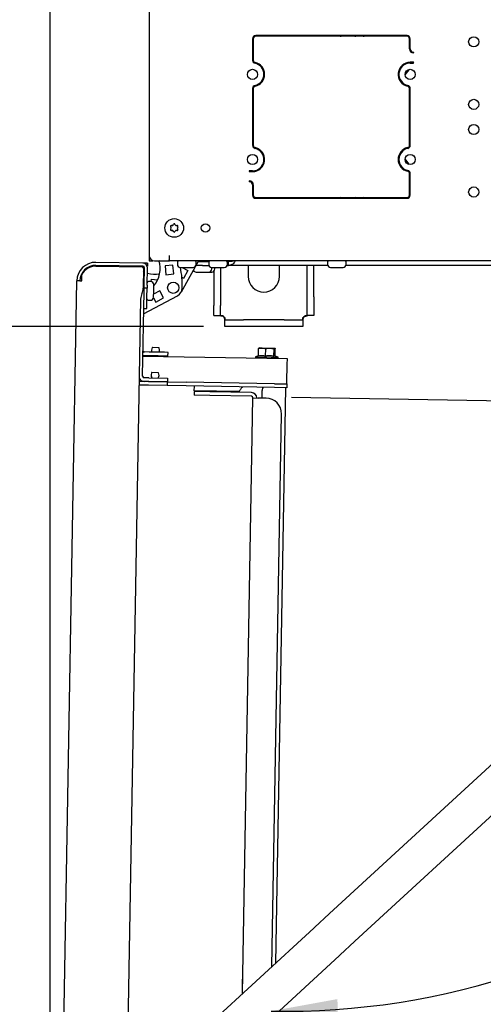
# Paper-space layout 'Sheet2' of a CAD drawing. Units: inches. Extents: x 8 to 264, y 4 to 172.
# Drawn here: x 33 to 42, y 114 to 134 of the extents above; entities that cross this region are included whole.
import ezdxf

# ---------------------------------------------------------------- set-up
doc = ezdxf.new("R2010")
doc.units = ezdxf.units.IN
doc.header["$MEASUREMENT"] = 0
doc.layers.add('SLD-0', color=179, linetype='Continuous')
doc.styles.add('SLDTEXTSTYLE0', font='TXT', dxfattribs={"width": 0.75})
doc.dimstyles.new('SLDDIMSTYLE10', dxfattribs={"dimtxt": 1.333333, "dimasz": 1.333333, "dimexe": 0, "dimexo": 0.0625, "dimgap": 0.333333, "dimtad": 0, "dimtih": 1, "dimtoh": 1, "dimlfac": 1.142857, "dimrnd": 1e-09, "dimzin": 12, "dimdsep": 46, "dimtxsty": 'SLDTEXTSTYLE0', "dimsah": 1, "dimcen": 0.09, "dimadec": 0, "dimazin": 3, "dimtfac": 1, "dimtmove": 0, "dimatfit": 0, "dimfxl": 1, "dimfrac": 2, "dimtolj": 1, "dimtzin": 12, "dimarcsym": 0})
doc.dimstyles.new('SLDDIMSTYLE12', dxfattribs={"dimtxt": 1.333333, "dimasz": 1.333333, "dimexe": 0, "dimexo": 0.0625, "dimgap": 0.333333, "dimtad": 0, "dimtih": 1, "dimtoh": 1, "dimdec": 4, "dimlfac": 16, "dimzin": 12, "dimdsep": 46, "dimtxsty": 'SLDTEXTSTYLE0', "dimsah": 1, "dimcen": 0.09, "dimadec": 0, "dimazin": 3, "dimtfac": 1, "dimtdec": 0, "dimtofl": 0, "dimtmove": 0, "dimatfit": 3, "dimfxl": 1, "dimfrac": 2, "dimtolj": 1, "dimtzin": 12, "dimarcsym": 0})
doc.dimstyles.new('SLDDIMSTYLE7', dxfattribs={"dimtxt": 1.333333, "dimasz": 1.333333, "dimexe": 0, "dimexo": 0.0625, "dimgap": 0.333333, "dimtad": 0, "dimtih": 1, "dimtoh": 1, "dimlfac": 1.142857, "dimrnd": 1e-09, "dimzin": 12, "dimdsep": 46, "dimtxsty": 'SLDTEXTSTYLE0', "dimsah": 1, "dimcen": 0.09, "dimadec": 0, "dimazin": 3, "dimtfac": 1, "dimtofl": 0, "dimtmove": 0, "dimatfit": 3, "dimfxl": 1, "dimfrac": 2, "dimtolj": 1, "dimtzin": 12, "dimarcsym": 0})
doc.dimstyles.new('SLDDIMSTYLE8', dxfattribs={"dimtxt": 1.333333, "dimasz": 1.333333, "dimexe": 0, "dimexo": 0.0625, "dimgap": 0.333333, "dimtad": 0, "dimtih": 1, "dimtoh": 1, "dimlfac": 1.142857, "dimrnd": 1e-09, "dimzin": 4, "dimdsep": 46, "dimtxsty": 'SLDTEXTSTYLE0', "dimsah": 1, "dimcen": 0.09, "dimadec": 0, "dimazin": 1, "dimtfac": 1, "dimtofl": 0, "dimtmove": 0, "dimatfit": 3, "dimfxl": 1, "dimfrac": 2, "dimtolj": 1, "dimtzin": 12, "dimarcsym": 0})

# ---------------------------------------------------------------- blocks, each defined once
blk = doc.blocks.new('_D_30')
at = {"layer": 'SLD-0', "ltscale": 16}
for p, q in [((33.506, 99.11), (33.506, 141.168)), ((35.486, 135.682), (35.486, 141.168)), ((25.477, 139.168), (25.071, 139.168)), ((25.071, 139.168), (25.071, 137.05)), ((28.924, 139.168), (29.329, 139.168)), ((29.329, 139.168), (29.329, 137.05)), ((33.506, 139.168), (30.897, 139.168)), ((35.486, 139.168), (38.05, 139.168)), ((25.071, 137.05), (25.477, 137.05)), ((29.329, 137.05), (28.924, 137.05))]:
    blk.add_line(p, q, dxfattribs=at)
for points in [[(33.506, 139.168), (32.173, 139.373), (32.173, 138.963)], [(35.486, 139.168), (36.82, 138.963), (36.82, 139.373)]]:
    blk.add_solid(points, dxfattribs=at)
at = {"layer": 'SLD-0', "ltscale": 16, "char_height": 1.3333, "attachment_point": 1, "style": 'SLDTEXTSTYLE0'}
for s, insert in [('1.98', (25.477, 141.157)), ('50.3', (25.477, 138.768))]:
    blk.add_mtext(s, dxfattribs=dict(at, insert=insert))
blk = doc.blocks.new('_D_31')
at = {"layer": 'SLD-0', "ltscale": 16}
for p, q in [((35.061, 136.398), (19.66, 136.398)), ((21.66, 136.398), (21.66, 119.546)), ((19.444, 117.157), (19.038, 117.157)), ((19.038, 117.157), (19.038, 115.039)), ((23.876, 117.157), (24.281, 117.157)), ((24.281, 117.157), (24.281, 115.039)), ((19.038, 115.039), (19.444, 115.039)), ((24.281, 115.039), (23.876, 115.039)), ((21.66, 97.917), (21.66, 114.768)), ((34.106, 97.917), (19.66, 97.917))]:
    blk.add_line(p, q, dxfattribs=at)
for points in [[(21.66, 136.398), (21.455, 135.064), (21.865, 135.064)], [(21.66, 97.917), (21.865, 99.25), (21.455, 99.25)]]:
    blk.add_solid(points, dxfattribs=at)
at = {"layer": 'SLD-0', "ltscale": 16, "char_height": 1.3333, "attachment_point": 1, "style": 'SLDTEXTSTYLE0'}
for s, insert in [('38.48', (19.444, 119.146)), ('977.4', (19.444, 116.757))]:
    blk.add_mtext(s, dxfattribs=dict(at, insert=insert))
blk = doc.blocks.new('_D_32')
at = {"layer": 'SLD-0', "ltscale": 16}
for p, q in [((36.571, 127.929), (25.2, 127.929)), ((27.2, 127.929), (27.2, 115.312)), ((24.984, 112.923), (24.579, 112.923)), ((24.579, 112.923), (24.579, 110.804)), ((29.416, 112.923), (29.822, 112.923)), ((29.822, 112.923), (29.822, 110.804)), ((24.579, 110.804), (24.984, 110.804)), ((29.822, 110.804), (29.416, 110.804)), ((27.2, 97.917), (27.2, 110.534)), ((34.106, 97.917), (25.2, 97.917))]:
    blk.add_line(p, q, dxfattribs=at)
for points in [[(27.2, 127.929), (26.995, 126.596), (27.405, 126.596)], [(27.2, 97.917), (27.405, 99.25), (26.995, 99.25)]]:
    blk.add_solid(points, dxfattribs=at)
at = {"layer": 'SLD-0', "ltscale": 16, "char_height": 1.3333, "attachment_point": 1, "style": 'SLDTEXTSTYLE0'}
for s, insert in [('30.01', (24.984, 114.912)), ('762.3', (24.984, 112.523))]:
    blk.add_mtext(s, dxfattribs=dict(at, insert=insert))
blk = doc.blocks.new('_D_33')
at = {"layer": 'SLD-0', "ltscale": 16}
for p, q in [((38.329, 126.521), (47.328, 126.363)), ((45.328, 126.398), (45.125, 114.797)), ((42.833, 112.749), (42.428, 112.749)), ((42.428, 112.749), (42.428, 110.63)), ((47.265, 112.749), (47.671, 112.749)), ((47.671, 112.749), (47.671, 110.63)), ((42.428, 110.63), (42.833, 110.63)), ((47.671, 110.63), (47.265, 110.63)), ((44.872, 100.364), (44.973, 106.123)), ((37.873, 100.487), (46.872, 100.329))]:
    blk.add_line(p, q, dxfattribs=at)
for points in [[(45.328, 126.398), (45.1, 125.069), (45.51, 125.062)], [(44.872, 100.364), (45.101, 101.694), (44.691, 101.701)]]:
    blk.add_solid(points, dxfattribs=at)
at = {"layer": 'SLD-0', "ltscale": 16, "attachment_point": 1, "style": 'SLDTEXTSTYLE0'}
for s, insert, char_height in [('26.04', (42.833, 114.738), 1.3333), ('661.4', (42.833, 112.349), 1.3333), ('MAX DISPLAY', (39.36, 109.96), 1.33333), ('WIDTH', (42.347, 107.842), 1.3333)]:
    blk.add_mtext(s, dxfattribs=dict(at, insert=insert, char_height=char_height))
blk = doc.blocks.new('_D_34')
at = {"layer": 'SLD-0', "ltscale": 16}
for start, end in [(320.0458, 0), (268.997, 308.3383)]:
    blk.add_arc((38.181, 129.151), 14.9, start, end, dxfattribs=at)
for points in [[(53.081, 129.151), (52.816, 127.828), (53.226, 127.81)], [(37.92, 114.254), (39.259, 114.085), (39.247, 114.495)]]:
    blk.add_solid(points, dxfattribs=at)
at = {"layer": 'SLD-0', "ltscale": 16, "char_height": 1.3333, "attachment_point": 1, "style": 'SLDTEXTSTYLE0'}
for s, insert in [('90', (47.215, 119.183)), ('%%d', (49.186, 119.183))]:
    blk.add_mtext(s, dxfattribs=dict(at, insert=insert))
blk = doc.blocks.new('_D_36')
at = {"layer": 'SLD-0', "ltscale": 16}
for p, q in [((66.548, 166.316), (13.862, 166.316)), ((15.862, 166.316), (15.862, 134.505)), ((13.153, 132.116), (12.747, 132.116)), ((12.747, 132.116), (12.747, 129.998)), ((18.57, 132.116), (18.976, 132.116)), ((18.976, 132.116), (18.976, 129.998)), ((12.747, 129.998), (13.153, 129.998)), ((18.976, 129.998), (18.57, 129.998)), ((15.862, 97.917), (15.862, 129.728)), ((34.106, 97.917), (13.862, 97.917))]:
    blk.add_line(p, q, dxfattribs=at)
for points in [[(15.862, 166.316), (15.657, 164.983), (16.067, 164.983)], [(15.862, 97.917), (16.067, 99.25), (15.657, 99.25)]]:
    blk.add_solid(points, dxfattribs=at)
at = {"layer": 'SLD-0', "ltscale": 16, "char_height": 1.3333, "attachment_point": 1, "style": 'SLDTEXTSTYLE0'}
for s, insert in [('68.40', (13.646, 134.106)), ('1737.3', (13.153, 131.717))]:
    blk.add_mtext(s, dxfattribs=dict(at, insert=insert))
blk = doc.blocks.new('_D_37')
at = {"layer": 'SLD-0', "ltscale": 16}
for p, q in [((68.748, 165.123), (68.748, 145.85)), ((33.506, 99.11), (33.506, 149.85)), ((33.506, 147.85), (46.938, 147.85)), ((48.911, 147.85), (48.505, 147.85)), ((48.505, 147.85), (48.505, 145.731)), ((53.343, 147.85), (53.748, 147.85)), ((53.748, 147.85), (53.748, 145.731)), ((68.748, 147.85), (55.316, 147.85)), ((48.505, 145.731), (48.911, 145.731)), ((53.748, 145.731), (53.343, 145.731))]:
    blk.add_line(p, q, dxfattribs=at)
for points in [[(33.506, 147.85), (34.839, 147.645), (34.839, 148.055)], [(68.748, 147.85), (67.414, 148.055), (67.414, 147.645)]]:
    blk.add_solid(points, dxfattribs=at)
at = {"layer": 'SLD-0', "ltscale": 16, "char_height": 1.3333, "attachment_point": 1, "style": 'SLDTEXTSTYLE0'}
for s, insert in [('35.24', (48.911, 149.839)), ('895.1', (48.911, 147.45))]:
    blk.add_mtext(s, dxfattribs=dict(at, insert=insert))

psp = doc.layouts.new('Sheet2')

# ---------------------------------------------------------------- linework, layer by layer
at = {"color": 7, "linetype": 'Continuous', "lineweight": 25, "ltscale": 16}
for p, q in [((35.486227, 134.8820677), (35.486227, 129.3508177)), ((40.639352, 133.7414427), (37.614352, 133.7414427)), ((37.736227, 133.7414427), (37.736227, 133.7264427)), ((39.3339536, 133.739989), (39.3354073, 133.7414427)), ((39.7941115, 133.739989), (39.7955652, 133.7414427)), ((37.551852, 133.6789427), (37.551852, 133.2486676)), ((37.566852, 133.6789427), (37.566852, 133.2486676)), ((40.639352, 133.7264427), (37.614352, 133.7264427)), ((40.686852, 133.4730052), (40.686852, 133.6789427)), ((40.701852, 133.4730052), (40.701852, 133.6789427)), ((40.764352, 133.2080052), (40.701852, 133.2080052)), ((40.701852, 133.1930052), (40.764352, 133.1930052)), ((37.736227, 133.1225142), (37.736227, 133.0981106)), ((37.736227, 132.8347748), (37.736227, 132.8103712)), ((40.5164219, 132.8116263), (40.5240517, 132.8260233)), ((37.551852, 132.6842178), (37.551852, 131.5486676)), ((37.566852, 132.6842178), (37.566852, 131.5486676)), ((40.686852, 131.5486676), (40.686852, 132.6842178)), ((40.701852, 131.5486676), (40.701852, 132.6842178)), ((37.736227, 131.4225142), (37.736227, 131.3981106)), ((40.5240517, 131.4068621), (40.5164219, 131.4212591)), ((37.551852, 131.0398802), (37.489352, 131.0398802)), ((37.489352, 131.0248802), (37.551852, 131.0248802)), ((37.736227, 131.1347748), (37.736227, 131.1103712)), ((40.686852, 130.5539427), (40.686852, 130.9842178)), ((40.701852, 130.5539427), (40.701852, 130.9842178)), ((37.551852, 130.7598802), (37.551852, 130.5539427)), ((37.566852, 130.7598802), (37.566852, 130.5539427)), ((40.686852, 130.7031155), (40.701852, 130.6978717)), ((37.614352, 130.5064427), (40.639352, 130.5064427)), ((37.614352, 130.4914427), (40.639352, 130.4914427)), ((37.736227, 130.5064427), (37.736227, 130.4914427)), ((39.3354073, 130.4914427), (39.3339536, 130.4928964)), ((39.7955652, 130.4914427), (39.7941115, 130.4928964)), ((35.486227, 129.3317677), (35.486227, 129.2570677)), ((35.486227, 129.2570677), (35.486227, 129.2414427)), ((35.486227, 129.2414427), (35.560927, 129.2414427)), ((35.560927, 129.2461561), (35.560927, 129.2414427)), ((35.595602, 129.2414427), (35.8599184, 129.2414427)), ((35.861227, 129.2414701), (35.861227, 129.2414427)), ((35.861227, 129.2414427), (35.892477, 129.2414427)), ((35.8911636, 129.2721473), (35.892477, 129.3473927)), ((35.892477, 129.2414427), (35.892477, 129.3473927)), ((66.361227, 129.2414427), (35.892477, 129.2414427)), ((36.4745, 129.2414427), (36.1237766, 128.6155522)), ((36.4657443, 129.2258177), (36.548727, 129.2258177)), ((36.548727, 129.2258177), (36.6770967, 129.2258177)), ((36.643727, 129.2258177), (36.643727, 129.2414427)), ((37.0453574, 129.2258177), (37.0735968, 129.2258177)), ((37.0735968, 129.1511177), (37.0735968, 129.2258177)), ((34.4206793, 129.1358954), (35.3451126, 129.1197111)), ((35.3610088, 129.1350602), (34.4209528, 129.151518)), ((35.3620555, 129.1948511), (34.4219996, 129.2113088)), ((35.3776781, 129.1945776), (35.3620555, 129.1948511)), ((35.3758108, 129.0879189), (35.3689259, 128.6946542)), ((35.3754901, 129.0695967), (35.3911127, 129.0693232)), ((35.437469, 129.1935308), (35.3776781, 129.1945776)), ((35.3856425, 128.7568711), (35.391707, 129.103268)), ((35.4530916, 129.1932573), (35.437469, 129.1935308)), ((35.4454334, 128.7558243), (35.4514978, 129.1022212)), ((35.4520448, 129.1334665), (35.4465149, 129.1335633)), ((35.4530916, 129.1932573), (35.4520448, 129.1334665)), ((35.9598241, 129.1576746), (35.8037145, 129.1409776)), ((35.8037145, 129.1409776), (35.8215161, 128.964875)), ((35.9776257, 128.9815721), (35.9598241, 129.1576746)), ((36.049727, 129.2148427), (36.049727, 129.1706094)), ((36.1095801, 129.1036762), (36.1122511, 129.1084427)), ((36.1118937, 129.1084427), (36.236227, 129.1084427)), ((36.1463113, 129.1084427), (36.2573528, 129.0462196)), ((36.2573528, 129.0462196), (36.1708278, 128.8918097)), ((36.236227, 129.1084427), (36.3605604, 129.1084427)), ((36.548727, 129.1511177), (36.4195923, 129.1511177)), ((36.422727, 129.1706094), (36.422727, 129.2148427)), ((36.548727, 129.1511177), (36.6778618, 129.1511177)), ((36.674727, 129.2148427), (36.674727, 129.1706094)), ((36.735227, 129.0802844), (36.735227, 129.108465)), ((36.7368937, 129.1084427), (36.861227, 129.1084427)), ((36.777027, 129.033968), (36.777027, 128.3515533)), ((36.797727, 129.0802844), (36.797727, 129.1084427)), ((36.861227, 129.1084427), (36.9855604, 129.1084427)), ((36.911527, 129.1084427), (36.911527, 128.3515533)), ((37.0445923, 129.1511177), (37.0735968, 129.1511177)), ((37.047727, 129.1706094), (37.047727, 129.2148427)), ((39.0528618, 129.1511177), (37.0735968, 129.1511177)), ((37.464527, 129.1511177), (37.464527, 128.9289427)), ((38.089527, 128.9289427), (38.089527, 129.1511177)), ((38.642527, 128.5226927), (38.642527, 129.1511177)), ((38.777027, 128.5226927), (38.777027, 129.1511177)), ((39.049727, 129.2148427), (39.049727, 129.1706094)), ((39.1118937, 129.1084427), (39.236227, 129.1084427)), ((39.236227, 129.1084427), (39.3605604, 129.1084427)), ((52.236227, 129.1511177), (39.4195923, 129.1511177)), ((39.422727, 129.1706094), (39.422727, 129.2148427)), ((33.5060583, 98.3163583), (34.0404929, 128.8429305)), ((34.1002837, 128.8418837), (34.0404929, 128.8429305)), ((34.1002837, 128.8418837), (34.1315289, 128.8413367)), ((34.1315289, 128.8413367), (34.1402776, 128.8411835)), ((34.1402776, 128.8411835), (34.1423495, 128.9595298)), ((35.5175008, 128.8256985), (35.4732743, 128.8264728)), ((35.5262011, 128.8249326), (35.5323613, 128.8743334)), ((35.5323613, 128.8743334), (35.6537943, 128.8599067)), ((35.8215161, 128.964875), (35.9776257, 128.9815721)), ((36.1708278, 128.8918097), (36.1404339, 128.9088412)), ((36.4243937, 129.0181177), (36.548727, 129.0181177)), ((36.548727, 129.0181177), (36.6730604, 129.0181177)), ((36.6722971, 129.0181177), (36.7355604, 129.0181177)), ((35.3537979, 126.9379248), (35.3834544, 128.6318871)), ((35.3834544, 128.6318871), (35.3845485, 128.6943807)), ((35.3845485, 128.6943807), (35.3856425, 128.7568711)), ((35.4443393, 128.6933339), (35.3845485, 128.6943807)), ((35.4411788, 128.512806), (35.4443393, 128.6933339)), ((35.4454334, 128.7558243), (35.4443393, 128.6933339)), ((35.574217, 128.5138246), (35.5763934, 128.6381389)), ((35.7007259, 128.6411997), (35.5752662, 128.5737553)), ((35.5763934, 128.6381389), (35.5785698, 128.7624532)), ((35.7750648, 128.5029148), (35.7007259, 128.6411997)), ((35.3155589, 128.47849), (34.7930997, 98.6359435)), ((35.3755682, 128.1814325), (36.0521036, 128.545123)), ((35.4372281, 128.2871461), (35.4411788, 128.512806)), ((35.4667451, 128.45353), (35.5109717, 128.4527557)), ((35.5733265, 128.5043726), (35.619164, 128.4191059)), ((35.619164, 128.4191059), (35.7750648, 128.5029148)), ((38.642527, 128.1476927), (38.642527, 128.5226927)), ((38.777027, 128.5226927), (38.777027, 128.1476927)), ((35.3774373, 128.2881929), (35.4372281, 128.2871461)), ((36.777027, 128.1476927), (36.777027, 128.3515533)), ((36.911527, 128.1476927), (36.911527, 128.3515533)), ((36.777027, 128.1476927), (36.911527, 128.1476927)), ((36.911527, 128.1476927), (36.9494184, 128.1476927)), ((36.995777, 128.1013341), (36.995777, 128.0634427)), ((36.995777, 127.9289427), (36.995777, 128.0634427)), ((36.995777, 128.0634427), (37.370777, 128.0634427)), ((36.995777, 128.0483763), (36.995777, 128.0553029)), ((38.183277, 128.0634427), (37.370777, 128.0634427)), ((38.183277, 128.0634427), (38.558277, 128.0634427)), ((38.558277, 128.0634427), (38.558277, 128.1013341)), ((38.558277, 128.0634427), (38.558277, 127.9289427)), ((38.558277, 128.0483763), (38.558277, 128.0553029)), ((38.6046357, 128.1476927), (38.642527, 128.1476927)), ((38.777027, 128.1476927), (38.642527, 128.1476927)), ((37.370777, 127.9289427), (36.995777, 127.9289427)), ((38.183277, 127.9289427), (37.370777, 127.9289427)), ((38.558277, 127.9289427), (38.183277, 127.9289427)), ((35.5441696, 127.5077686), (35.534288, 127.4569466)), ((35.5494471, 127.5076762), (35.5441696, 127.5077686)), ((35.6834628, 127.50533), (35.5494471, 127.5076762)), ((35.6915594, 127.4541932), (35.6834628, 127.50533)), ((37.6702466, 127.3393869), (37.6728402, 127.487532)), ((37.6728402, 127.487532), (37.7444783, 127.5002133)), ((37.7444783, 127.5002133), (37.6835662, 127.5012797)), ((37.7444783, 127.5002133), (37.8991016, 127.4975063)), ((37.813035, 127.3368871), (37.8156286, 127.4850322)), ((37.8991016, 127.4975063), (37.9941654, 127.495842)), ((37.9794931, 127.3339729), (37.9820867, 127.4821179)), ((37.9820867, 127.4821179), (37.9941654, 127.495842)), ((38.0032498, 127.3385258), (38.0057564, 127.4817036)), ((38.2474532, 127.2813754), (35.3606955, 127.3319145)), ((35.3744866, 127.4285702), (35.3621184, 127.4131883)), ((35.4859499, 127.345349), (35.3922143, 127.34699)), ((35.4872575, 127.4200376), (35.3935218, 127.4216786)), ((35.6626995, 127.3422546), (35.4859499, 127.345349)), ((35.6640071, 127.4169432), (35.4872575, 127.4200376)), ((35.5494652, 127.344237), (35.5491916, 127.3286144)), ((35.7876803, 127.3400665), (35.6626995, 127.3422546)), ((35.7889879, 127.4147551), (35.6640071, 127.4169432)), ((35.6721728, 127.3264614), (35.6724463, 127.342084)), ((35.8608924, 127.3387848), (35.7876803, 127.3400665)), ((35.8622, 127.4134734), (35.7889879, 127.4147551)), ((35.8608924, 127.3387848), (35.8622, 127.4134734)), ((37.6098811, 127.3235423), (37.6093385, 127.292547)), ((37.6703335, 127.3443542), (37.6098811, 127.3235423)), ((37.6098811, 127.3235423), (37.9229084, 127.3180621)), ((37.9229084, 127.3180621), (38.0629367, 127.3156106)), ((38.0629367, 127.3156106), (37.9928345, 127.3425244)), ((38.062394, 127.2846153), (38.0629367, 127.3156106)), ((38.2455986, 127.1754417), (38.2474532, 127.2813754)), ((38.2392479, 126.8126973), (38.2455986, 127.1754417)), ((35.4782317, 126.9044916), (35.3844961, 126.9061326)), ((35.4782317, 126.9044916), (35.8531743, 126.8979274)), ((35.5354173, 127.0078452), (35.5255358, 126.9570232)), ((35.5406948, 127.0077529), (35.5354173, 127.0078452)), ((35.6747106, 127.0054066), (35.5406948, 127.0077529)), ((35.6828071, 126.9542698), (35.6747106, 127.0054066)), ((35.8531743, 126.8979274), (35.8518667, 126.8232388)), ((35.4721921, 126.7551744), (35.2854457, 126.7584438)), ((35.4734997, 126.829863), (35.2867533, 126.8331324)), ((35.4769241, 126.829803), (35.3831885, 126.8314441)), ((35.8471346, 126.7486102), (35.4721921, 126.7551744)), ((35.4734997, 126.829863), (35.8484422, 126.8232988)), ((35.8518667, 126.8232388), (35.4769241, 126.829803)), ((35.8484422, 126.8232988), (35.8471346, 126.7486102)), ((36.2220772, 126.742046), (35.8471346, 126.7486102)), ((35.8518667, 126.8232388), (36.2233847, 126.8167346)), ((37.9874316, 126.7111396), (36.2220772, 126.742046)), ((37.9887392, 126.7858282), (36.2233847, 126.8167346)), ((36.3868878, 126.6455213), (36.3885266, 126.739132)), ((38.2373933, 126.7067635), (37.9874316, 126.7111396)), ((37.9887392, 126.7858282), (38.2387009, 126.781452)), ((38.0150587, 115.2154068), (38.2162466, 126.7071337)), ((38.2387009, 126.781452), (38.2373933, 126.7067635)), ((38.2387009, 126.781452), (38.2392479, 126.8126973)), ((36.3866099, 126.6296487), (36.3853023, 126.5549602)), ((36.6977544, 126.54949), (36.3853023, 126.5549602)), ((36.699062, 126.6241786), (36.3866099, 126.6296487)), ((37.2783212, 126.6299148), (36.3868878, 126.6455213)), ((36.5753589, 126.6422217), (36.575081, 126.6263491)), ((37.529177, 126.5349341), (36.6977544, 126.54949)), ((36.6980622, 126.6241961), (36.6983401, 126.6400686)), ((37.5304846, 126.6096227), (36.699062, 126.6241786)), ((37.3515754, 114.6051861), (37.5598752, 126.5031419)), ((37.5598752, 126.5031419), (37.5645879, 126.5030594)), ((37.5645879, 126.5030594), (37.665809, 126.5012873)), ((37.8220351, 126.4985522), (37.665809, 126.5012873)), ((37.7404975, 126.4999797), (37.7431915, 126.6538574)), ((37.9357701, 115.1424832), (38.129017, 126.18063)), ((43.5653777, 120.3201622), (39.0874112, 116.2016739)), ((39.5951207, 115.6496495), (44.0730873, 119.7681378)), ((39.0814581, 116.1961987), (38.7938564, 115.9316849)), ((39.0814581, 116.1961987), (39.0874112, 116.2016739)), ((38.773673, 115.9131218), (35.0353815, 112.4749294)), ((38.773673, 115.9131218), (38.7938564, 115.9316849)), ((39.5951207, 115.6496495), (39.5891676, 115.6441742)), ((39.301566, 115.3796604), (39.5891676, 115.6441742)), ((35.0172501, 111.4392771), (39.2813826, 115.3610973)), ((39.301566, 115.3796604), (39.2813826, 115.3610973)), ((37.3504114, 114.7672104), (37.3525995, 114.8921912)), ((37.3565989, 114.8921212), (37.3525995, 114.8921912)), ((37.3475094, 114.6014464), (37.3504114, 114.7672104))]:
    psp.add_line(p, q, dxfattribs=at)
at = {"color": 7, "linetype": 'Continuous', "lineweight": 25, "ltscale": 16, "flags": 128}
for points in [[(40.701852, 133.5350137), (40.6914902, 133.5314104), (40.686852, 133.5297699)], [(40.6010797, 132.9537982), (40.6534015, 133.0267492), (40.6848955, 133.0665797)], [(40.6848955, 131.1663057), (40.6534015, 131.2061362), (40.6010797, 131.2790872)]]:
    psp.add_lwpolyline(points, dxfattribs=at)
at = {"color": 7, "linetype": 'Continuous', "lineweight": 25, "ltscale": 256}
for centre, radius in [((41.970602, 133.6164427), 0.1015625), ((37.551852, 132.9664427), 0.1015625), ((40.701852, 132.9664427), 0.1015625), ((41.970602, 132.3664427), 0.1015625), ((41.970602, 131.8664427), 0.1015625), ((37.551852, 131.2664427), 0.1015625), ((40.701852, 131.2664427), 0.1015625), ((41.970602, 130.6164427), 0.1015625), ((35.986227, 129.8976927), 0.1865), ((36.611227, 129.8976927), 0.084), ((35.9670222, 128.703391), 0.112)]:
    psp.add_circle(centre, radius, dxfattribs=at)
for centre, radius, start, end in [((37.614352, 133.6789427), 0.0625, 90, 180), ((39.2206036, 133.7101927), 0.03125, 90, 148.6677485), ((39.6174814, 133.7726927), 0.04625, 222.5066423, 270), ((40.639352, 133.6789427), 0.0625, 0, 90), ((37.614352, 133.6789427), 0.0475, 90, 180), ((39.3012499, 133.7726927), 0.04625, 270, 315), ((39.7614078, 133.7726927), 0.04625, 270, 315), ((40.639352, 133.6789427), 0.0475, 0, 90), ((40.764352, 133.4730052), 0.0775, 180, 270), ((40.764352, 133.4730052), 0.0625, 180, 270), ((40.764352, 133.4030052), 0.0075, 270, 90), ((37.614352, 133.2486676), 0.0625, 180, 257.51311019), ((37.614352, 133.2486676), 0.0475, 180, 257.51311019), ((37.551852, 132.9664427), 0.2265625, 282.48688981, 77.51311019), ((37.551852, 132.9664427), 0.2415625, 282.48688981, 77.51311019), ((40.701852, 132.9664427), 0.2415625, 90, 257.51311019), ((40.701852, 132.9664427), 0.2265625, 90, 257.51311019), ((40.764352, 133.2005052), 0.0075, 270, 90), ((37.614352, 132.6842178), 0.0625, 102.48688981, 180), ((37.614352, 132.6842178), 0.0475, 102.48688981, 180), ((40.639352, 132.6842178), 0.0475, 0, 77.51311019), ((40.639352, 132.6842178), 0.0625, 0, 77.51311019), ((37.614352, 131.5486676), 0.0625, 180, 257.51311019), ((37.551852, 131.2664427), 0.2415625, 270, 77.51311019), ((37.551852, 131.2664427), 0.2265625, 270, 77.51311019), ((37.614352, 131.5486676), 0.0475, 180, 257.51311019), ((40.701852, 131.2664427), 0.2415625, 102.48688981, 257.51311019), ((40.701852, 131.2664427), 0.2265625, 102.48688981, 257.51311019), ((40.639352, 131.5486676), 0.0475, 282.48688981, 0), ((40.639352, 131.5486676), 0.0625, 282.48688981, 0), ((37.489352, 131.0323802), 0.0075, 90, 270), ((40.639352, 130.9842178), 0.0475, 0, 77.51311019), ((40.639352, 130.9842178), 0.0625, 0, 77.51311019), ((37.489352, 130.8298802), 0.0075, 90, 270), ((37.489352, 130.7598802), 0.0775, 0, 90), ((37.489352, 130.7598802), 0.0625, 0, 90), ((37.614352, 130.5539427), 0.0625, 180, 270), ((37.614352, 130.5539427), 0.0475, 180, 270), ((39.2206036, 130.5226927), 0.03125, 211.3322515, 270), ((39.3012499, 130.4601927), 0.04625, 45, 90), ((39.6174814, 130.4601927), 0.04625, 90, 137.4933577), ((39.7614078, 130.4601927), 0.04625, 45, 90), ((40.639352, 130.5539427), 0.0475, 270, 0), ((40.639352, 130.5539427), 0.0625, 270, 0), ((35.9286563, 129.9309311), 0.016412, 77.53931278, 222.46068722), ((35.9286563, 129.8644543), 0.016412, 137.53931278, 282.46068722), ((35.8923329, 129.8976927), 0.032824, 317.53931278, 42.46068722), ((35.93928, 129.9790074), 0.032824, 257.53931278, 342.46068722), ((35.93928, 129.816378), 0.032824, 17.53931278, 102.46068722), ((35.986227, 129.9641696), 0.016412, 17.53931278, 162.46068722), ((35.986227, 129.8312158), 0.016412, 197.53931278, 342.46068722), ((36.0331741, 129.9790074), 0.032824, 197.53931278, 282.46068722), ((36.0331741, 129.816378), 0.032824, 77.53931278, 162.46068722), ((36.0437977, 129.9309311), 0.016412, 317.53931278, 102.46068722), ((36.0437977, 129.8644543), 0.016412, 257.53931278, 42.46068722), ((36.0801211, 129.8976927), 0.032824, 137.53931278, 222.46068722), ((35.595602, 129.3508177), 0.109375, 180, 270), ((35.592177, 129.3473927), 0.10595, 180, 270), ((35.1656551, 129.0886171), 0.5390625, 319.93465681, 17.15968965), ((35.8599184, 129.2726927), 0.03125, 270, 359), ((36.076327, 129.2148427), 0.0266, 90, 180), ((36.396127, 129.2148427), 0.0266, 0, 90), ((36.701327, 129.2148427), 0.0266, 90, 180), ((37.021127, 129.2148427), 0.0266, 0, 90), ((39.076327, 129.2148427), 0.0266, 90, 180), ((39.396127, 129.2148427), 0.0266, 0, 90), ((34.4154354, 128.8363663), 0.375, 88.9970143, 178.9970143), ((34.4154354, 128.8363663), 0.3152, 88.9970143, 178.9970143), ((34.4154354, 128.8363663), 0.299575, 88.9970143, 155.72431255), ((35.3445656, 129.0884659), 0.03125, 358.9970143, 88.9970143), ((35.3604617, 129.103815), 0.03125, 358.9970143, 88.9970143), ((35.3604617, 129.103815), 0.09105, 358.9970143, 88.9970143), ((35.2835401, 128.9775672), 0.10595, 358.9970143, 30.50966521), ((36.1118937, 129.1706094), 0.0621667, 180, 270), ((34.5478594, 128.7565038), 1.5998438, 357.85668052, 12.71147217), ((36.3605604, 129.1706094), 0.0621667, 270, 0), ((36.4243937, 129.0802844), 0.0621667, 206.39416246, 270), ((36.6730604, 129.0802844), 0.0621667, 270, 0), ((36.7368937, 129.1706094), 0.0621667, 180, 270), ((36.7355604, 129.0802844), 0.0621667, 270, 0), ((36.9855604, 129.1706094), 0.0621667, 270, 0), ((39.1118937, 129.1706094), 0.0621667, 180, 270), ((39.3605604, 129.1706094), 0.0621667, 270, 0), ((35.4728087, 128.7998769), 0.0266, 88.9970143, 178.9970143), ((35.5958826, 129.5113785), 0.5390625, 254.25204835, 280.47943781), ((35.5164127, 128.7635414), 0.0621667, 358.9970143, 88.9970143), ((37.777027, 128.9289427), 0.3125, 180, 0), ((35.1189642, 128.6990303), 0.25, 333.26703615, 358.9970143), ((35.9670222, 128.703391), 0.1796875, 298.26149793, 357.85668052), ((35.5655206, 128.4741139), 0.25, 153.26703615, 178.9970143), ((35.4672107, 128.4801259), 0.0266, 178.9970143, 268.9970143), ((35.5120599, 128.5149128), 0.0621667, 268.9970143, 358.9970143), ((35.5893568, 127.4462393), 0.0561, 168.9970143, 208.92032675), ((35.6361496, 127.4454201), 0.0561, 329.07370185, 8.9970143), ((35.3940689, 127.4529238), 0.10595, 251.84244824, 268.9970143), ((35.3940689, 127.4529238), 0.03125, 231.1979796, 268.9970143), ((35.3850431, 126.9373778), 0.10595, 203.44531831, 268.9970143), ((35.3850431, 126.9373778), 0.03125, 178.9970143, 268.9970143), ((35.5806045, 126.9463159), 0.0561, 168.9970143, 222.54593407), ((35.5324193, 126.9020912), 0.0093037, 7.97257921, 42.54593407), ((35.674005, 126.8996124), 0.0093037, 135.44809453, 170.02144939), ((35.6273973, 126.9454967), 0.0561, 315.44809453, 8.9970143), ((37.8681724, 126.6516693), 0.125, 149.49920658, 178.9970143), ((37.52863, 126.5036889), 0.03125, 358.9970143, 88.9970143), ((37.52863, 126.5036889), 0.10595, 358.9970143, 88.9970143), ((37.8165649, 126.1861001), 0.3125, 358.9970143, 88.9970143)]:
    psp.add_arc(centre, radius, start, end, dxfattribs=at)
at = {"color": 7, "linetype": 'Continuous', "lineweight": 25, "ltscale": 16}
for points, knots in [([(37.2061477, 129.2414427), (37.2039624, 129.2375812), (37.1970466, 129.2253605), (37.1806569, 129.2011683), (37.1566747, 129.174555), (37.1186264, 129.1550023), (37.0902168, 129.1525515), (37.0735968, 129.1511177)], [0, 0, 0, 0, 0.0660587388, 0.2090597352, 0.4561993711, 0.6818673135, 1, 1, 1, 1]), ([(37.1756135, 129.2414427), (37.1686682, 129.2384581), (37.1362529, 129.2245283), (37.101166, 129.2252503), (37.0735968, 129.2258177)], [0, 0, 0, 0, 0.2142578446, 1, 1, 1, 1]), ([(36.8964606, 128.1476927), (36.9106597, 128.1461323), (36.9369779, 128.1432402), (36.9623456, 128.1313965), (36.974027, 128.1259427)], [0, 0, 0, 0, 0.539515937, 1, 1, 1, 1]), ([(36.9494184, 128.1476927), (36.9517626, 128.1468977), (36.9565113, 128.1452871), (36.9658653, 128.1386413), (36.9706831, 128.1311455), (36.974027, 128.1259427)], [0, 0, 0, 0, 0.2297194561, 0.4653564526, 1, 1, 1, 1]), ([(36.974027, 128.1259427), (36.9787938, 128.1157906), (36.9870505, 128.0982057), (36.9926018, 128.0714211), (36.9947107, 128.0561154), (36.995777, 128.0483763)], [0, 0, 0, 0, 0.4030698002, 0.6981707835, 1, 1, 1, 1]), ([(36.974027, 128.1259427), (36.9773511, 128.1239265), (36.9840096, 128.1198877), (36.9914966, 128.1110092), (36.9943843, 128.104482), (36.995777, 128.1013341)], [0, 0, 0, 0, 0.3404175827, 0.6818985611, 1, 1, 1, 1]), ([(38.558277, 128.0483763), (38.5591766, 128.0565005), (38.5608942, 128.0720132), (38.5669838, 128.098753), (38.5752308, 128.1159446), (38.580027, 128.1259427)], [0, 0, 0, 0, 0.3151177318, 0.6016953146, 1, 1, 1, 1]), ([(38.558277, 128.1013341), (38.5591237, 128.1037921), (38.561109, 128.1095553), (38.5684041, 128.118658), (38.575789, 128.1232865), (38.580027, 128.1259427)], [0, 0, 0, 0, 0.2406445189, 0.5642280611, 1, 1, 1, 1]), ([(38.580027, 128.1259427), (38.5831481, 128.1307438), (38.5878149, 128.1379225), (38.5971419, 128.1444731), (38.6021039, 128.146605), (38.6046357, 128.1476927)], [0, 0, 0, 0, 0.4972363113, 0.7434709282, 1, 1, 1, 1]), ([(38.580027, 128.1259427), (38.5908762, 128.1309066), (38.6162642, 128.1425225), (38.642544, 128.14581), (38.6575934, 128.1476927)], [0, 0, 0, 0, 0.4273372844, 1, 1, 1, 1]), ([(35.3744866, 127.4285702), (35.3732587, 127.4296585), (35.3707146, 127.4319133), (35.3678684, 127.4357165), (35.3656159, 127.43972), (35.3634153, 127.4456203), (35.3627333, 127.4517612), (35.3627893, 127.4528208), (35.3628236, 127.4534708)], [0, 0, 0, 0, 0.0667047973, 0.1382029091, 0.2202741035, 0.3294533267, 0.588681024, 1, 1, 1, 1]), ([(37.6849189, 127.501256), (37.6846382, 127.501247), (37.6806382, 127.5011188), (37.6765974, 127.4940783), (37.6728402, 127.487532)], [0, 0, 0, 0, 0.0701844816, 1, 1, 1, 1]), ([(37.7444783, 127.5002133), (37.7461701, 127.5001698), (37.7702756, 127.4995495), (37.7937768, 127.4920268), (37.8156286, 127.4850322)], [0, 0, 0, 0, 0.0701844725, 1, 1, 1, 1]), ([(37.8156286, 127.4850322), (37.8226525, 127.4870128), (37.8499249, 127.4947034), (37.8781476, 127.496312), (37.8991016, 127.4975063)], [0, 0, 0, 0, 0.2575476159, 1, 1, 1, 1]), ([(37.8991016, 127.4975063), (37.9066657, 127.497167), (37.9348239, 127.495904), (37.9621218, 127.4879415), (37.9820867, 127.4821179)], [0, 0, 0, 0, 0.2686306367, 1, 1, 1, 1]), ([(37.9941654, 127.495842), (37.9944457, 127.4958232), (37.9984387, 127.495555), (38.0022306, 127.4883774), (38.0057564, 127.4817036)], [0, 0, 0, 0, 0.0701844816, 1, 1, 1, 1]), ([(37.813035, 127.3368871), (37.789737, 127.3416355), (37.7423076, 127.3513022), (37.6945467, 127.3434049), (37.6702466, 127.3393869)], [0, 0, 0, 0, 0.49121246157, 1, 1, 1, 1]), ([(37.9794931, 127.3339729), (37.9455944, 127.3393888), (37.8985283, 127.3469085), (37.8427658, 127.3417827), (37.8213522, 127.3382566), (37.813035, 127.3368871)], [0, 0, 0, 0, 0.6115764184, 0.8491343898, 1, 1, 1, 1]), ([(37.9941576, 127.3406103), (37.9933375, 127.3413603), (37.9885659, 127.3457237), (37.983603, 127.3392959), (37.9794931, 127.3339729)], [0, 0, 0, 0, 0.1718762624, 1, 1, 1, 1]), ([(37.3583787, 126.7221526), (37.3528246, 126.718736), (37.3402875, 126.7110238), (37.3243101, 126.6936367), (37.3094244, 126.6728863), (37.2967374, 126.6517684), (37.2859327, 126.6338423), (37.2809563, 126.6312745), (37.2783212, 126.6299148)], [0, 0, 0, 0, 0.1100212986, 0.2483457429, 0.4031674856, 0.5784174273, 0.7767652642, 1, 1, 1, 1])]:
    psp.add_open_spline(points, degree=3, knots=knots, dxfattribs=at)

# ---------------------------------------------------------------- dimensions: what is measured, and where the dimension line sits
at = {"layer": 'SLD-0', "ltscale": 16}
for base, p1, p2, dimstyle, picture, middle in [((15.8616962, 166.3160853), (34.9055287, 97.9168001), (67.3481754, 166.3160853), 'SLDDIMSTYLE8', '_D_36', (15.8616962, 132.1164427)), ((21.659648, 136.3976927), (34.9055287, 97.9168001), (35.861227, 136.3976927), 'SLDDIMSTYLE7', '_D_31', (21.659648, 117.1572464)), ((27.2002789, 97.9168001), (37.370777, 127.9289427), (34.9055287, 97.9168001), 'SLDDIMSTYLE7', '_D_32', (27.2002789, 112.9228714))]:
    dim = psp.add_linear_dim(base=base, p1=p1, p2=p2, angle=90, dimstyle=dimstyle, dxfattribs=at)
    dim.commit()
    dim.dimension.update_dxf_attribs({"geometry": picture, "text_midpoint": middle, "dimtype": 160})
for base, p1, p2, dimstyle, picture, middle in [((68.7477032, 147.8497136), (33.5060009, 98.3097941), (68.7477032, 165.9230913), 'SLDDIMSTYLE7', '_D_37', (51.126852, 147.8497136)), ((33.5060009, 139.1680875), (35.486227, 134.8820677), (33.5060009, 98.3097941), 'SLDDIMSTYLE10', '_D_30', (27.2002789, 139.1680875))]:
    dim = psp.add_linear_dim(base=base, p1=p1, p2=p2, dimstyle=dimstyle, dxfattribs=at)
    dim.commit()
    dim.dimension.update_dxf_attribs({"geometry": picture, "text_midpoint": middle, "dimtype": 160})
dim = psp.add_angular_dim_2l(base=(42.9500643, 115.0353597), line1=((36.548727, 129.1511177), (65.704977, 129.1511177)), line2=((38.129017, 126.18063), (37.6852672, 100.8339141)), text='90%%d', dimstyle='SLDDIMSTYLE12', dxfattribs=at)
dim.commit()
dim.dimension.update_dxf_attribs({"geometry": '_D_34', "text_midpoint": (48.62402, 118.5236918), "dimtype": 162})
dim = psp.add_linear_dim(base=(44.8723657, 100.3642855), p1=(37.529177, 126.5349341), p2=(37.0733929, 100.5008236), angle=88.9970143, text='<>\\PMAX DISPLAY\\PWIDTH', dimstyle='SLDDIMSTYLE7', dxfattribs=at)
dim.commit()
dim.dimension.update_dxf_attribs({"geometry": '_D_33', "text_midpoint": (45.0491101, 110.4598202), "dimtype": 160})

doc.saveas('drawing.dxf')
